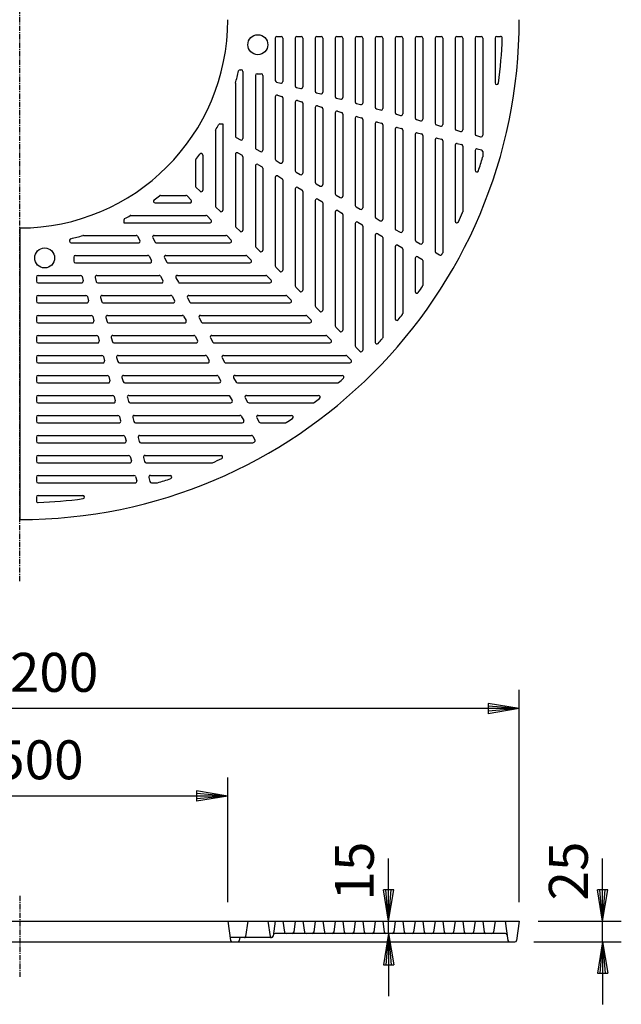
# Model space of a CAD drawing. Extents: x 75 to 5775, y 150 to 4200.
# Drawn here: x 1158 to 1880, y 1953 to 3135 of the extents above; entities that cross this region are included whole.
import ezdxf

# ---------------------------------------------------------------- set-up
doc = ezdxf.new("R2010")
doc.units = 0
doc.header["$LTSCALE"] = 0.2
doc.linetypes.add('CENTER', pattern=[50.8, 31.75, -6.35, 6.35, -6.35])
doc.layers.get('0').update_dxf_attribs({"linetype": 'CONTINUOUS'})
doc.layers.get('DEFPOINTS').update_dxf_attribs({"linetype": 'CONTINUOUS'})
doc.layers.add('LAY-10', color=7, linetype='CONTINUOUS')
doc.layers.add('LAY-20', color=7, linetype='CONTINUOUS')
doc.styles.add('EXCADDIM1', font='simplex', dxfattribs={"width": 0.84, "bigfont": 'bigfont'})
doc.styles.get("Standard").update_dxf_attribs({"font": 'simplex', "bigfont": 'bigfont'})
doc.dimstyles.new('ISO-25', dxfattribs={"dimtxt": 2.5, "dimasz": 2.5, "dimexe": 1.25, "dimexo": 0.625, "dimtad": 1, "dimtxsty": 'STANDARD', "dimcen": 2.5, "dimazin": 3, "dimtfac": 1, "dimtmove": 0, "dimatfit": 3})

# ---------------------------------------------------------------- blocks, each defined once
blk = doc.blocks.new('EX_BNORM')
at = {"color": 0, "linetype": 'CONTINUOUS'}
for p, q in [((0, 0), (-1, 0.167)), ((-1, 0.167), (-1, -0.167)), ((0, 0), (-1, 0.083)), ((0, 0), (-1, 0)), ((0, 0), (-1, -0.167)), ((0, 0), (-1, -0.083))]:
    blk.add_line(p, q, dxfattribs=at)
blk = doc.blocks.new('*D15')
at = {"layer": 'DEFPOINTS', "color": 0}
for p in [(557.8, 2308.4), (557.8, 2053.4), (1757.8, 2053.4)]:
    blk.add_point(p, dxfattribs=at)
at = {"layer": 'LAY-20', "color": 4, "linetype": 'CONTINUOUS'}
for p, q in [((557.8, 2075.9), (557.8, 2330.9)), ((1757.8, 2075.9), (1757.8, 2330.9)), ((1720.3, 2308.4), (595.3, 2308.4))]:
    blk.add_line(p, q, dxfattribs=at)
at = {"layer": 'LAY-20', "color": 4, "xscale": 37.49999618530273, "yscale": 37.49999618530273, "zscale": 37.49999618530273, "rotation": 180}
blk.add_blockref('EX_BNORM', (557.8, 2308.4), dxfattribs=at)
at = {"layer": 'LAY-20', "color": 4, "xscale": 37.49999618530273, "yscale": 37.49999618530273, "zscale": 37.49999618530273}
blk.add_blockref('EX_BNORM', (1757.8, 2308.4), dxfattribs=at)
at = {"layer": 'LAY-20', "color": 7, "insert": (1157.8, 2345.9), "char_height": 46.77, "attachment_point": 5, "style": 'EXCADDIM1'}
blk.add_mtext('%%c1200', dxfattribs=at)
blk = doc.blocks.new('*D16')
at = {"layer": 'DEFPOINTS', "color": 0}
for p in [(907.8, 2203.4), (907.8, 2053.4), (1407.8, 2053.4)]:
    blk.add_point(p, dxfattribs=at)
at = {"layer": 'LAY-20', "color": 4, "linetype": 'CONTINUOUS'}
for p, q in [((907.8, 2075.9), (907.8, 2225.9)), ((1407.8, 2075.9), (1407.8, 2225.9)), ((1370.3, 2203.4), (945.3, 2203.4))]:
    blk.add_line(p, q, dxfattribs=at)
at = {"layer": 'LAY-20', "color": 4, "xscale": 37.49999618530273, "yscale": 37.49999618530273, "zscale": 37.49999618530273, "rotation": 180}
blk.add_blockref('EX_BNORM', (907.8, 2203.4), dxfattribs=at)
at = {"layer": 'LAY-20', "color": 4, "xscale": 37.49999618530273, "yscale": 37.49999618530273, "zscale": 37.49999618530273}
blk.add_blockref('EX_BNORM', (1407.8, 2203.4), dxfattribs=at)
at = {"layer": 'LAY-20', "color": 7, "insert": (1157.8, 2240.9), "char_height": 46.77, "attachment_point": 5, "style": 'EXCADDIM1'}
blk.add_mtext('%%c500', dxfattribs=at)
blk = doc.blocks.new('*D17')
at = {"layer": 'DEFPOINTS', "color": 0}
for p in [(1757.8, 2053.4), (1857.8, 2053.4), (1752.6, 2028.4)]:
    blk.add_point(p, dxfattribs=at)
at = {"layer": 'LAY-20', "color": 4, "linetype": 'CONTINUOUS'}
for p, q in [((1857.8, 2090.9), (1857.8, 2128.4)), ((1780.3, 2053.4), (1880.3, 2053.4)), ((1857.8, 2028.4), (1857.8, 2053.4)), ((1775.1, 2028.4), (1880.3, 2028.4)), ((1857.8, 1990.9), (1857.8, 1953.4))]:
    blk.add_line(p, q, dxfattribs=at)
at = {"layer": 'LAY-20', "color": 4, "xscale": 37.49999618530273, "yscale": 37.49999618530273, "zscale": 37.49999618530273}
for p, rotation in [((1857.8, 2053.4), 270), ((1857.8, 2028.4), 90)]:
    blk.add_blockref('EX_BNORM', p, dxfattribs=dict(at, rotation=rotation))
at = {"layer": 'LAY-20', "color": 7, "insert": (1822.8, 2113.4), "char_height": 46.77, "attachment_point": 5, "rotation": 90, "style": 'EXCADDIM1'}
blk.add_mtext('25', dxfattribs=at)
blk = doc.blocks.new('*D18')
at = {"layer": 'DEFPOINTS', "color": 0}
for p in [(1600.8, 2053.4), (1632.8, 2053.4), (1629, 2038.4)]:
    blk.add_point(p, dxfattribs=at)
at = {"layer": 'LAY-20', "color": 4, "linetype": 'CONTINUOUS'}
for p, q in [((1600.8, 2090.9), (1600.8, 2128.4)), ((1600.8, 2038.4), (1600.8, 2053.4)), ((1600.8, 2000.9), (1600.8, 1963.4))]:
    blk.add_line(p, q, dxfattribs=at)
at = {"layer": 'LAY-20', "color": 4, "xscale": 37.49999618530273, "yscale": 37.49999618530273, "zscale": 37.49999618530273}
for p, rotation in [((1600.8, 2053.4), 270), ((1600.8, 2038.4), 90)]:
    blk.add_blockref('EX_BNORM', p, dxfattribs=dict(at, rotation=rotation))
at = {"layer": 'LAY-20', "color": 7, "insert": (1565.8, 2113.4), "char_height": 46.77, "attachment_point": 5, "rotation": 90, "style": 'EXCADDIM1'}
blk.add_mtext('15', dxfattribs=at)

msp = doc.modelspace()

# ---------------------------------------------------------------- linework, layer by layer
at = {"layer": 'LAY-10', "color": 7, "linetype": 'CONTINUOUS'}
for p, q in [((1464.83, 3113.44), (1464.83, 3062.48)), ((1466.83, 3115.44), (1471.83, 3115.44)), ((1473.83, 3113.44), (1473.83, 3061.14)), ((1488.83, 3113.44), (1488.83, 3056.05)), ((1490.83, 3115.44), (1495.83, 3115.44)), ((1497.83, 3113.44), (1497.83, 3054.71)), ((1512.83, 3113.44), (1512.83, 3049.62)), ((1514.83, 3115.44), (1519.83, 3115.44)), ((1521.83, 3113.44), (1521.83, 3048.28)), ((1536.83, 3113.44), (1536.83, 3043.19)), ((1538.83, 3115.44), (1543.83, 3115.44)), ((1545.83, 3113.44), (1545.83, 3041.85)), ((1560.83, 3113.44), (1560.83, 3036.76)), ((1562.83, 3115.44), (1567.83, 3115.44)), ((1569.83, 3113.44), (1569.83, 3035.42)), ((1584.83, 3113.44), (1584.83, 3030.32)), ((1586.83, 3115.44), (1591.83, 3115.44)), ((1593.83, 3113.44), (1593.83, 3028.99)), ((1608.83, 3113.44), (1608.83, 3023.89)), ((1610.83, 3115.44), (1615.83, 3115.44)), ((1617.83, 3113.44), (1617.83, 3022.55)), ((1632.83, 3113.44), (1632.83, 3017.46)), ((1634.83, 3115.44), (1639.83, 3115.44)), ((1641.83, 3113.44), (1641.83, 3016.12)), ((1656.83, 3113.44), (1656.83, 3011.03)), ((1658.83, 3115.44), (1663.83, 3115.44)), ((1665.83, 3113.44), (1665.83, 3009.69)), ((1680.83, 3113.44), (1680.83, 3004.6)), ((1682.83, 3115.44), (1687.83, 3115.44)), ((1689.83, 3113.44), (1689.83, 3003.26)), ((1704.83, 3113.44), (1704.83, 2998.17)), ((1706.83, 3115.44), (1711.83, 3115.44)), ((1713.83, 3113.44), (1713.83, 2996.83)), ((1728.83, 3113.44), (1728.83, 3059.58)), ((1730.83, 3115.44), (1735.41, 3115.44)), ((1422.67, 3075.44), (1423.83, 3075.44)), ((1425.83, 3073.44), (1425.83, 2992.83)), ((1440.83, 3068.44), (1440.83, 2981.86)), ((1442.83, 3070.44), (1447.83, 3070.44)), ((1449.83, 3068.44), (1449.83, 2978.98)), ((1416.83, 3058.87), (1416.83, 2995.72)), ((1466.31, 3060.55), (1471.31, 3059.21)), ((1490.31, 3054.12), (1495.31, 3052.78)), ((1464.83, 3042.81), (1464.83, 2968.01)), ((1467.35, 3044.74), (1472.35, 3043.4)), ((1473.83, 3041.47), (1473.83, 2965.12)), ((1491.35, 3038.31), (1496.35, 3036.97)), ((1514.31, 3047.69), (1519.31, 3046.35)), ((1538.31, 3041.25), (1543.31, 3039.91)), ((1488.83, 3036.38), (1488.83, 2954.15)), ((1497.83, 3035.04), (1497.83, 2951.27)), ((1512.83, 3029.95), (1512.83, 2940.3)), ((1515.35, 3031.88), (1520.35, 3030.54)), ((1521.83, 3028.61), (1521.83, 2937.41)), ((1562.31, 3034.82), (1567.31, 3033.48)), ((1586.31, 3028.39), (1591.31, 3027.05)), ((1536.83, 3023.52), (1536.83, 2926.44)), ((1539.35, 3025.45), (1544.35, 3024.11)), ((1545.83, 3022.18), (1545.83, 2923.55)), ((1560.83, 3017.09), (1560.83, 2912.58)), ((1563.35, 3019.02), (1568.35, 3017.68)), ((1569.83, 3015.75), (1569.83, 2909.7)), ((1610.31, 3021.96), (1615.31, 3020.62)), ((1634.31, 3015.53), (1639.31, 3014.19)), ((1398.36, 3010.44), (1401.83, 3010.44)), ((1401.83, 3010.44), (1401.83, 2906.87)), ((1584.83, 3010.65), (1584.83, 2898.73)), ((1587.35, 3012.59), (1592.35, 3011.25)), ((1593.83, 3009.31), (1593.83, 2895.84)), ((1608.83, 3004.22), (1608.83, 2883.72)), ((1611.35, 3006.16), (1616.35, 3004.82)), ((1617.83, 3002.88), (1617.83, 2881.98)), ((1658.31, 3009.1), (1663.31, 3007.76)), ((1682.31, 3002.67), (1687.31, 3001.33)), ((1392.83, 3001.97), (1392.83, 2911.87)), ((1417.83, 2993.99), (1422.83, 2991.1)), ((1632.83, 2997.79), (1632.83, 2871.01)), ((1635.35, 2999.72), (1640.35, 2998.39)), ((1641.83, 2996.45), (1641.83, 2868.13)), ((1656.83, 2991.36), (1656.83, 2857.16)), ((1659.35, 2993.29), (1664.35, 2991.95)), ((1706.31, 2996.24), (1711.31, 2994.9)), ((1441.83, 2980.13), (1446.83, 2977.25)), ((1665.83, 2990.02), (1665.83, 2855.55)), ((1680.83, 2984.93), (1680.83, 2893.66)), ((1683.35, 2986.86), (1688.35, 2985.52)), ((1689.83, 2983.59), (1689.83, 2904.82)), ((1707.35, 2980.43), (1712.35, 2979.09)), ((1377.83, 2972.77), (1377.83, 2930.87)), ((1416.83, 2973.78), (1416.83, 2887.87)), ((1419.83, 2975.51), (1424.83, 2972.63)), ((1425.83, 2970.9), (1425.83, 2882.87)), ((1704.83, 2978.5), (1704.83, 2954.66)), ((1713.83, 2977.16), (1713.83, 2970.61)), ((1368.83, 2966.28), (1368.83, 2935.87)), ((1440.83, 2959.93), (1440.83, 2863.87)), ((1443.83, 2961.66), (1448.83, 2958.77)), ((1449.83, 2957.04), (1449.83, 2858.87)), ((1465.83, 2966.28), (1470.83, 2963.39)), ((1464.83, 2946.07), (1464.83, 2839.87)), ((1467.83, 2947.8), (1472.83, 2944.91)), ((1473.83, 2943.18), (1473.83, 2834.87)), ((1489.83, 2952.42), (1494.83, 2949.53)), ((1369.42, 2934.46), (1374.42, 2929.46)), ((1488.83, 2932.21), (1488.83, 2815.87)), ((1491.83, 2933.94), (1496.83, 2931.06)), ((1513.83, 2938.56), (1518.83, 2935.68)), ((1326.99, 2924.44), (1357.39, 2924.44)), ((1358.81, 2923.85), (1363.81, 2918.85)), ((1497.83, 2929.33), (1497.83, 2810.87)), ((1515.83, 2920.09), (1520.83, 2917.2)), ((1537.83, 2924.71), (1542.83, 2921.82)), ((1320.49, 2915.44), (1362.39, 2915.44)), ((1393.42, 2910.46), (1398.42, 2905.46)), ((1512.83, 2918.36), (1512.83, 2791.87)), ((1521.83, 2915.47), (1521.83, 2786.87)), ((1561.83, 2910.85), (1566.83, 2907.96)), ((1291.3, 2900.44), (1381.39, 2900.44)), ((1382.81, 2899.85), (1387.81, 2894.85)), ((1536.83, 2904.5), (1536.83, 2767.87)), ((1539.83, 2906.23), (1544.83, 2903.35)), ((1545.83, 2901.61), (1545.83, 2762.87)), ((1585.83, 2896.99), (1590.83, 2894.11)), ((1282.83, 2894.91), (1282.83, 2891.44)), ((1282.83, 2891.44), (1386.39, 2891.44)), ((1417.42, 2886.46), (1422.42, 2881.46)), ((1560.83, 2890.64), (1560.83, 2743.87)), ((1563.83, 2892.38), (1568.83, 2889.49)), ((1569.83, 2887.76), (1569.83, 2738.87)), ((1234.4, 2876.44), (1297.55, 2876.44)), ((1299.28, 2875.44), (1302.17, 2870.44)), ((1317.76, 2873.44), (1320.64, 2868.44)), ((1319.49, 2876.44), (1405.39, 2876.44)), ((1406.81, 2875.85), (1411.81, 2870.85)), ((1584.83, 2876.79), (1584.83, 2748.09)), ((1587.83, 2878.52), (1592.83, 2875.63)), ((1593.83, 2873.9), (1593.83, 2753.7)), ((1608.83, 2883.72), (1614.83, 2880.25)), ((1217.83, 2870.6), (1217.83, 2869.44)), ((1219.83, 2867.44), (1300.43, 2867.44)), ((1322.37, 2867.44), (1410.39, 2867.44)), ((1441.42, 2862.46), (1446.42, 2857.46)), ((1608.83, 2862.93), (1608.83, 2776.45)), ((1611.83, 2864.66), (1616.83, 2861.78)), ((1633.83, 2869.28), (1638.83, 2866.39)), ((1222.83, 2850.44), (1222.83, 2845.44)), ((1224.83, 2852.44), (1311.4, 2852.44)), ((1313.14, 2851.44), (1316.02, 2846.44)), ((1331.61, 2849.44), (1334.5, 2844.44)), ((1333.34, 2852.44), (1429.39, 2852.44)), ((1430.81, 2851.85), (1435.81, 2846.85)), ((1617.83, 2860.04), (1617.83, 2782.85)), ((1632.83, 2849.07), (1632.83, 2809.01)), ((1635.83, 2850.81), (1640.83, 2847.92)), ((1657.83, 2855.43), (1662.07, 2852.97)), ((1224.83, 2843.44), (1314.29, 2843.44)), ((1336.23, 2843.44), (1434.39, 2843.44)), ((1465.42, 2838.46), (1470.42, 2833.46)), ((1641.83, 2846.19), (1641.83, 2816.44)), ((1177.83, 2826.44), (1177.83, 2821.44)), ((1179.83, 2828.44), (1230.79, 2828.44)), ((1232.72, 2826.96), (1234.06, 2821.96)), ((1248.53, 2825.92), (1249.87, 2820.92)), ((1250.46, 2828.44), (1325.26, 2828.44)), ((1326.99, 2827.44), (1329.88, 2822.44)), ((1345.47, 2825.44), (1348.36, 2820.44)), ((1347.2, 2828.44), (1453.39, 2828.44)), ((1454.81, 2827.85), (1459.81, 2822.85)), ((1179.83, 2819.44), (1232.13, 2819.44)), ((1251.8, 2819.44), (1328.15, 2819.44)), ((1350.09, 2819.44), (1458.39, 2819.44)), ((1489.42, 2814.46), (1494.42, 2809.46)), ((1177.83, 2802.44), (1177.83, 2797.44)), ((1179.83, 2804.44), (1237.22, 2804.44)), ((1239.15, 2802.96), (1240.49, 2797.96)), ((1254.96, 2801.92), (1256.3, 2796.92)), ((1256.89, 2804.44), (1339.12, 2804.44)), ((1340.85, 2803.44), (1343.74, 2798.44)), ((1359.32, 2801.44), (1362.21, 2796.44)), ((1361.06, 2804.44), (1477.39, 2804.44)), ((1478.81, 2803.85), (1483.81, 2798.85)), ((1179.83, 2795.44), (1238.56, 2795.44)), ((1258.23, 2795.44), (1342, 2795.44)), ((1363.94, 2795.44), (1482.39, 2795.44)), ((1513.42, 2790.46), (1518.42, 2785.46)), ((1177.83, 2778.44), (1177.83, 2773.44)), ((1179.83, 2780.44), (1243.65, 2780.44)), ((1245.58, 2778.96), (1246.92, 2773.96)), ((1261.39, 2777.92), (1262.73, 2772.92)), ((1263.32, 2780.44), (1352.97, 2780.44)), ((1354.71, 2779.44), (1357.59, 2774.44)), ((1374.91, 2780.44), (1501.39, 2780.44)), ((1502.81, 2779.85), (1507.81, 2774.85)), ((1179.83, 2771.44), (1244.99, 2771.44)), ((1264.66, 2771.44), (1355.86, 2771.44)), ((1373.18, 2777.44), (1376.07, 2772.44)), ((1377.8, 2771.44), (1506.39, 2771.44)), ((1537.42, 2766.46), (1542.42, 2761.46)), ((1177.83, 2754.44), (1177.83, 2749.44)), ((1179.83, 2756.44), (1250.08, 2756.44)), ((1252.01, 2754.96), (1253.35, 2749.96)), ((1269.75, 2756.44), (1366.83, 2756.44)), ((1368.56, 2755.44), (1371.45, 2750.44)), ((1388.77, 2756.44), (1525.39, 2756.44)), ((1526.81, 2755.85), (1531.81, 2750.85)), ((1179.83, 2747.44), (1251.42, 2747.44)), ((1267.82, 2753.92), (1269.16, 2748.92)), ((1271.09, 2747.44), (1369.72, 2747.44)), ((1387.04, 2753.44), (1389.92, 2748.44)), ((1391.66, 2747.44), (1530.39, 2747.44)), ((1561.42, 2742.46), (1566.42, 2737.46)), ((1177.83, 2730.44), (1177.83, 2725.44)), ((1179.83, 2732.44), (1256.51, 2732.44)), ((1258.45, 2730.96), (1259.79, 2725.96)), ((1276.18, 2732.44), (1380.69, 2732.44)), ((1382.42, 2731.44), (1385.31, 2726.44)), ((1402.63, 2732.44), (1549.39, 2732.44)), ((1550.81, 2731.85), (1555.81, 2726.85)), ((1179.83, 2723.44), (1257.85, 2723.44)), ((1274.25, 2729.92), (1275.59, 2724.92)), ((1277.52, 2723.44), (1383.57, 2723.44)), ((1400.89, 2729.44), (1403.78, 2724.44)), ((1405.51, 2723.44), (1554.39, 2723.44)), ((1179.83, 2708.44), (1262.94, 2708.44)), ((1264.88, 2706.96), (1266.22, 2701.96)), ((1282.61, 2708.44), (1394.54, 2708.44)), ((1396.28, 2707.44), (1399.16, 2702.44)), ((1416.48, 2708.44), (1545.18, 2708.44)), ((1177.83, 2706.44), (1177.83, 2701.44)), ((1179.83, 2699.44), (1264.28, 2699.44)), ((1280.68, 2705.92), (1282.02, 2700.92)), ((1283.95, 2699.44), (1397.43, 2699.44)), ((1414.75, 2705.44), (1417.64, 2700.44)), ((1419.37, 2699.44), (1539.57, 2699.44)), ((1179.83, 2684.44), (1269.38, 2684.44)), ((1289.05, 2684.44), (1409.55, 2684.44)), ((1409.55, 2684.44), (1413.02, 2678.44)), ((1430.34, 2684.44), (1516.82, 2684.44)), ((1177.83, 2682.44), (1177.83, 2677.44)), ((1179.83, 2675.44), (1270.72, 2675.44)), ((1271.31, 2682.96), (1272.65, 2677.96)), ((1287.11, 2681.92), (1288.45, 2676.92)), ((1290.39, 2675.44), (1411.29, 2675.44)), ((1428.61, 2681.44), (1431.49, 2676.44)), ((1433.23, 2675.44), (1510.42, 2675.44)), ((1179.83, 2660.44), (1275.81, 2660.44)), ((1295.48, 2660.44), (1422.26, 2660.44)), ((1444.2, 2660.44), (1484.26, 2660.44)), ((1177.83, 2658.44), (1177.83, 2653.44)), ((1179.83, 2651.44), (1277.15, 2651.44)), ((1277.74, 2658.96), (1279.08, 2653.96)), ((1293.54, 2657.92), (1294.88, 2652.92)), ((1296.82, 2651.44), (1425.14, 2651.44)), ((1423.99, 2659.44), (1426.87, 2654.44)), ((1442.46, 2657.44), (1445.35, 2652.44)), ((1447.08, 2651.44), (1476.83, 2651.44)), ((1179.83, 2636.44), (1282.24, 2636.44)), ((1301.91, 2636.44), (1436.11, 2636.44)), ((1177.83, 2634.44), (1177.83, 2629.44)), ((1179.83, 2627.44), (1283.58, 2627.44)), ((1284.17, 2634.96), (1285.51, 2629.96)), ((1299.98, 2633.92), (1301.31, 2628.92)), ((1303.25, 2627.44), (1437.72, 2627.44)), ((1437.84, 2635.44), (1440.3, 2631.19)), ((1179.83, 2612.44), (1288.67, 2612.44)), ((1308.34, 2612.44), (1399.61, 2612.44)), ((1177.83, 2610.44), (1177.83, 2605.44)), ((1179.83, 2603.44), (1290.01, 2603.44)), ((1290.6, 2610.96), (1291.94, 2605.96)), ((1306.41, 2609.92), (1307.75, 2604.92)), ((1309.68, 2603.44), (1388.45, 2603.44)), ((1177.83, 2586.44), (1177.83, 2581.44)), ((1179.83, 2588.44), (1295.1, 2588.44)), ((1179.83, 2579.44), (1296.44, 2579.44)), ((1297.03, 2586.96), (1298.37, 2581.96)), ((1312.84, 2585.92), (1314.18, 2580.92)), ((1314.77, 2588.44), (1338.61, 2588.44)), ((1316.11, 2579.44), (1322.66, 2579.44)), ((1177.83, 2562.44), (1177.83, 2557.86)), ((1179.83, 2564.44), (1233.69, 2564.44)), ((557.83, 2053.45), (1757.83, 2053.45)), ((1407.83, 2053.45), (1411.1, 2030.17)), ((1431.83, 2053.45), (1429.2, 2034.74)), ((1455.83, 2053.45), (1458.46, 2034.74)), ((1464.83, 2053.45), (1462.26, 2035.17)), ((1473.83, 2053.45), (1475.7, 2040.17)), ((1488.83, 2053.45), (1486.96, 2040.17)), ((1497.83, 2053.45), (1499.7, 2040.17)), ((1512.83, 2053.45), (1510.96, 2040.17)), ((1521.83, 2053.45), (1523.7, 2040.17)), ((1536.83, 2053.45), (1534.96, 2040.17)), ((1545.83, 2053.45), (1547.7, 2040.17)), ((1560.83, 2053.45), (1558.96, 2040.17)), ((1569.83, 2053.45), (1571.7, 2040.17)), ((1584.83, 2053.45), (1582.96, 2040.17)), ((1593.83, 2053.45), (1595.7, 2040.17)), ((1608.83, 2053.45), (1606.96, 2040.17)), ((1617.83, 2053.45), (1619.7, 2040.17)), ((1632.83, 2053.45), (1630.96, 2040.17)), ((1641.83, 2053.45), (1643.7, 2040.17)), ((1656.83, 2053.45), (1654.96, 2040.17)), ((1665.83, 2053.45), (1667.7, 2040.17)), ((1680.83, 2053.45), (1678.96, 2040.17)), ((1689.83, 2053.45), (1691.7, 2040.17)), ((1704.83, 2053.45), (1702.96, 2040.17)), ((1713.83, 2053.45), (1715.7, 2040.17)), ((1728.83, 2053.45), (1726.96, 2040.17)), ((1740.83, 2053.45), (1744.1, 2030.17)), ((1757.83, 2053.45), (1754.56, 2030.17)), ((1460.28, 2033.45), (1410.64, 2033.45)), ((1422.02, 2033.45), (1421.56, 2030.17)), ((1741.2, 2038.45), (1464.46, 2038.45)), ((563.08, 2028.45), (1752.58, 2028.45))]:
    msp.add_line(p, q, dxfattribs=at)
at = {"layer": 'LAY-10', "color": 2, "linetype": 'CENTER'}
msp.add_line((1157.83, 2083.75), (1157.83, 1986.47), dxfattribs=at)
at = {"layer": 'LAY-10', "color": 7, "linetype": 'CONTINUOUS', "flags": 128}
msp.add_lwpolyline([(1157.83, 2885.44), (1157.83, 2535.44)], dxfattribs=at)
at = {"layer": 'LAY-10', "color": 7, "linetype": 'CONTINUOUS'}
for centre in [(1443.83, 3105.44), (1187.83, 2849.44)]:
    msp.add_circle(centre, 12, dxfattribs=at)
for centre, radius, start, end in [((1157.83, 3135.44), 600, 270, 0), ((1157.83, 3135.44), 250, 270, 0), ((1466.83, 3113.44), 2, 90, 180), ((1471.83, 3113.44), 2, 0, 90), ((1490.83, 3113.44), 2, 90, 180), ((1495.83, 3113.44), 2, 0, 90), ((1514.83, 3113.44), 2, 90, 180), ((1519.83, 3113.44), 2, 0, 90), ((1538.83, 3113.44), 2, 90, 180), ((1543.83, 3113.44), 2, 0, 90), ((1562.83, 3113.44), 2, 90, 180), ((1567.83, 3113.44), 2, 0, 90), ((1586.83, 3113.44), 2, 90, 180), ((1591.83, 3113.44), 2, 0, 90), ((1610.83, 3113.44), 2, 90, 180), ((1615.83, 3113.44), 2, 0, 90), ((1634.83, 3113.44), 2, 90, 180), ((1639.83, 3113.44), 2, 0, 90), ((1658.83, 3113.44), 2, 90, 180), ((1663.83, 3113.44), 2, 0, 90), ((1682.83, 3113.44), 2, 90, 180), ((1687.83, 3113.44), 2, 0, 90), ((1706.83, 3113.44), 2, 90, 180), ((1711.83, 3113.44), 2, 0, 90), ((1730.83, 3113.44), 2, 90, 180), ((1157.83, 3135.44), 580, 352.45825, 357.81866), ((1735.41, 3113.44), 2, 357.81866, 90), ((1157.83, 3135.44), 270, 343.64976, 346.82411), ((1422.67, 3073.44), 2, 90, 166.82411), ((1423.83, 3073.44), 2, 0, 90), ((1442.83, 3068.44), 2, 90, 180), ((1447.83, 3068.44), 2, 0, 90), ((1466.83, 3062.48), 2, 180, 255), ((1418.83, 3058.87), 2, 163.64976, 180), ((1471.83, 3061.14), 2, 255, 0), ((1490.83, 3056.05), 2, 180, 255), ((1495.83, 3054.71), 2, 255, 0), ((1514.83, 3049.62), 2, 180, 255), ((1730.83, 3059.58), 2, 180, 352.45825), ((1466.83, 3042.81), 2, 75, 180), ((1471.83, 3041.47), 2, 0, 75), ((1490.83, 3036.38), 2, 75, 180), ((1519.83, 3048.28), 2, 255, 0), ((1538.83, 3043.19), 2, 180, 255), ((1543.83, 3041.85), 2, 255, 0), ((1495.83, 3035.04), 2, 0, 75), ((1514.83, 3029.95), 2, 75, 180), ((1519.83, 3028.61), 2, 0, 75), ((1562.83, 3036.76), 2, 180, 255), ((1567.83, 3035.42), 2, 255, 0), ((1586.83, 3030.32), 2, 180, 255), ((1591.83, 3028.99), 2, 255, 0), ((1538.83, 3023.52), 2, 75, 180), ((1543.83, 3022.18), 2, 0, 75), ((1562.83, 3017.09), 2, 75, 180), ((1567.83, 3015.75), 2, 0, 75), ((1610.83, 3023.89), 2, 180, 255), ((1615.83, 3022.55), 2, 255, 0), ((1634.83, 3017.46), 2, 180, 255), ((1639.83, 3016.12), 2, 255, 0), ((1394.83, 3001.97), 2, 150.61281, 180), ((1157.83, 3135.44), 270, 330.61281, 332.16598), ((1398.36, 3008.44), 2, 90, 152.16598), ((1586.83, 3010.65), 2, 75, 180), ((1591.83, 3009.31), 2, 0, 75), ((1610.83, 3004.22), 2, 75, 180), ((1615.83, 3002.88), 2, 0, 75), ((1658.83, 3011.03), 2, 180, 255), ((1663.83, 3009.69), 2, 255, 0), ((1682.83, 3004.6), 2, 180, 255), ((1687.83, 3003.26), 2, 255, 0), ((1418.83, 2995.72), 2, 180, 240), ((1423.83, 2992.83), 2, 240, 0), ((1634.83, 2997.79), 2, 75, 180), ((1639.83, 2996.45), 2, 0, 75), ((1658.83, 2991.36), 2, 75, 180), ((1663.83, 2990.02), 2, 0, 75), ((1706.83, 2998.17), 2, 180, 255), ((1711.83, 2996.83), 2, 255, 0), ((1442.83, 2981.86), 2, 180, 240), ((1447.83, 2978.98), 2, 240, 0), ((1682.83, 2984.93), 2, 75, 180), ((1687.83, 2983.59), 2, 0, 75), ((1706.83, 2978.5), 2, 75, 180), ((1711.83, 2977.16), 2, 0, 75), ((1370.83, 2966.28), 2, 141.54421, 180), ((1157.83, 3135.44), 270, 321.54421, 323.27076), ((1375.83, 2972.77), 2, 0, 143.27076), ((1418.83, 2973.78), 2, 60, 180), ((1423.83, 2970.9), 2, 0, 60), ((1466.83, 2968.01), 2, 180, 240), ((1157.83, 3135.44), 580, 341.77341, 343.4311), ((1711.83, 2970.61), 2, 343.4311, 0), ((1442.83, 2959.93), 2, 60, 180), ((1447.83, 2957.04), 2, 0, 60), ((1471.83, 2965.12), 2, 240, 0), ((1466.83, 2946.07), 2, 60, 180), ((1471.83, 2943.18), 2, 0, 60), ((1490.83, 2954.15), 2, 180, 240), ((1495.83, 2951.27), 2, 240, 0), ((1706.83, 2954.66), 2, 180, 341.77341), ((1370.83, 2935.87), 2, 180, 225), ((1490.83, 2932.21), 2, 60, 180), ((1514.83, 2940.3), 2, 180, 240), ((1519.83, 2937.41), 2, 240, 0), ((1157.83, 3135.44), 270, 306.72924, 308.45579), ((1326.99, 2922.44), 2, 90, 128.45579), ((1357.39, 2922.44), 2, 45, 90), ((1375.83, 2930.87), 2, 225, 0), ((1495.83, 2929.33), 2, 0, 60), ((1514.83, 2918.36), 2, 60, 180), ((1538.83, 2926.44), 2, 180, 240), ((1543.83, 2923.55), 2, 240, 0), ((1320.49, 2917.44), 2, 126.72924, 270), ((1362.39, 2917.44), 2, 270, 45), ((1394.83, 2911.87), 2, 180, 225), ((1519.83, 2915.47), 2, 0, 60), ((1562.83, 2912.58), 2, 180, 240), ((1567.83, 2909.7), 2, 240, 0), ((1284.83, 2894.91), 2, 117.83402, 180), ((1157.83, 3135.44), 270, 297.83402, 299.38719), ((1291.3, 2898.44), 2, 90, 119.38719), ((1381.39, 2898.44), 2, 45, 90), ((1399.83, 2906.87), 2, 225, 0), ((1538.83, 2904.5), 2, 60, 180), ((1543.83, 2901.61), 2, 0, 60), ((1586.83, 2898.73), 2, 180, 240), ((1157.83, 3135.44), 580, 335.27209, 336.48491), ((1687.83, 2904.82), 2, 336.48491, 0), ((1386.39, 2893.44), 2, 270, 45), ((1418.83, 2887.87), 2, 180, 225), ((1562.83, 2890.64), 2, 60, 180), ((1567.83, 2887.76), 2, 0, 60), ((1591.83, 2895.84), 2, 240, 0), ((1682.83, 2893.66), 2, 180, 335.27209), ((1219.83, 2870.6), 2, 103.17589, 180), ((1157.83, 3135.44), 270, 283.17589, 286.35024), ((1234.4, 2874.44), 2, 90, 106.35024), ((1297.55, 2874.44), 2, 30, 90), ((1319.49, 2874.44), 2, 90, 210), ((1405.39, 2874.44), 2, 45, 90), ((1423.83, 2882.87), 2, 225, 0), ((1586.83, 2876.79), 2, 60, 180), ((1591.83, 2873.9), 2, 0, 60), ((1615.83, 2881.98), 2, 240, 0), ((1219.83, 2869.44), 2, 180, 270), ((1300.43, 2869.44), 2, 270, 30), ((1322.37, 2869.44), 2, 210, 270), ((1410.39, 2869.44), 2, 270, 45), ((1442.83, 2863.87), 2, 180, 225), ((1610.83, 2862.93), 2, 60, 180), ((1615.83, 2860.04), 2, 0, 60), ((1634.83, 2871.01), 2, 180, 240), ((1639.83, 2868.13), 2, 240, 0), ((1224.83, 2850.44), 2, 90, 180), ((1311.4, 2850.44), 2, 30, 90), ((1333.34, 2850.44), 2, 90, 210), ((1429.39, 2850.44), 2, 45, 90), ((1447.83, 2858.87), 2, 225, 0), ((1634.83, 2849.07), 2, 60, 180), ((1658.83, 2857.16), 2, 180, 240), ((1663.07, 2854.71), 2, 240, 330.94176), ((1157.83, 3135.44), 580, 330.94176, 331.14717), ((1224.83, 2845.44), 2, 180, 270), ((1314.29, 2845.44), 2, 270, 30), ((1336.23, 2845.44), 2, 210, 270), ((1434.39, 2845.44), 2, 270, 45), ((1466.83, 2839.87), 2, 180, 225), ((1639.83, 2846.19), 2, 0, 60), ((1179.83, 2826.44), 2, 90, 180), ((1230.79, 2826.44), 2, 15, 90), ((1250.46, 2826.44), 2, 90, 195), ((1325.26, 2826.44), 2, 30, 90), ((1347.2, 2826.44), 2, 90, 210), ((1453.39, 2826.44), 2, 45, 90), ((1471.83, 2834.87), 2, 225, 0), ((1179.83, 2821.44), 2, 180, 270), ((1232.13, 2821.44), 2, 270, 15), ((1251.8, 2821.44), 2, 195, 270), ((1328.15, 2821.44), 2, 270, 30), ((1350.09, 2821.44), 2, 210, 270), ((1458.39, 2821.44), 2, 270, 45), ((1490.83, 2815.87), 2, 180, 225), ((1157.83, 3135.44), 580, 325.61481, 326.50251), ((1639.83, 2816.44), 2, 326.50251, 0), ((1179.83, 2802.44), 2, 90, 180), ((1237.22, 2802.44), 2, 15, 90), ((1256.89, 2802.44), 2, 90, 195), ((1339.12, 2802.44), 2, 30, 90), ((1361.06, 2802.44), 2, 90, 210), ((1477.39, 2802.44), 2, 45, 90), ((1495.83, 2810.87), 2, 225, 0), ((1634.83, 2809.01), 2, 180, 325.61481), ((1179.83, 2797.44), 2, 180, 270), ((1238.56, 2797.44), 2, 270, 15), ((1258.23, 2797.44), 2, 195, 270), ((1342, 2797.44), 2, 270, 30), ((1363.94, 2797.44), 2, 210, 270), ((1482.39, 2797.44), 2, 270, 45), ((1514.83, 2791.87), 2, 180, 225), ((1179.83, 2778.44), 2, 90, 180), ((1243.65, 2778.44), 2, 15, 90), ((1263.32, 2778.44), 2, 90, 195), ((1352.97, 2778.44), 2, 30, 90), ((1374.91, 2778.44), 2, 90, 210), ((1501.39, 2778.44), 2, 45, 90), ((1519.83, 2786.87), 2, 225, 0), ((1157.83, 3135.44), 580, 321.60402, 322.40919), ((1615.83, 2782.85), 2, 322.40919, 0), ((1179.83, 2773.44), 2, 180, 270), ((1244.99, 2773.44), 2, 270, 15), ((1264.66, 2773.44), 2, 195, 270), ((1355.86, 2773.44), 2, 270, 30), ((1377.8, 2773.44), 2, 210, 270), ((1506.39, 2773.44), 2, 270, 45), ((1538.83, 2767.87), 2, 180, 225), ((1610.83, 2776.45), 2, 180, 321.60402), ((1179.83, 2754.44), 2, 90, 180), ((1250.08, 2754.44), 2, 15, 90), ((1269.75, 2754.44), 2, 90, 195), ((1366.83, 2754.44), 2, 30, 90), ((1388.77, 2754.44), 2, 90, 210), ((1525.39, 2754.44), 2, 45, 90), ((1543.83, 2762.87), 2, 225, 0), ((1179.83, 2749.44), 2, 180, 270), ((1251.42, 2749.44), 2, 270, 15), ((1271.09, 2749.44), 2, 195, 270), ((1369.72, 2749.44), 2, 270, 30), ((1391.66, 2749.44), 2, 210, 270), ((1530.39, 2749.44), 2, 270, 45), ((1562.83, 2743.87), 2, 180, 225), ((1586.83, 2748.09), 2, 180, 317.9204), ((1157.83, 3135.44), 580, 317.9204, 318.66537), ((1591.83, 2753.7), 2, 318.66537, 0), ((1179.83, 2730.44), 2, 90, 180), ((1256.51, 2730.44), 2, 15, 90), ((1276.18, 2730.44), 2, 90, 195), ((1380.69, 2730.44), 2, 30, 90), ((1402.63, 2730.44), 2, 90, 210), ((1549.39, 2730.44), 2, 45, 90), ((1567.83, 2738.87), 2, 225, 0), ((1179.83, 2725.44), 2, 180, 270), ((1257.85, 2725.44), 2, 270, 15), ((1277.52, 2725.44), 2, 195, 270), ((1383.57, 2725.44), 2, 270, 30), ((1405.51, 2725.44), 2, 210, 270), ((1554.39, 2725.44), 2, 270, 45), ((1179.83, 2706.44), 2, 90, 180), ((1262.94, 2706.44), 2, 15, 90), ((1282.61, 2706.44), 2, 90, 195), ((1394.54, 2706.44), 2, 30, 90), ((1416.48, 2706.44), 2, 90, 210), ((1545.18, 2706.44), 2, 312.0796, 90), ((1179.83, 2701.44), 2, 180, 270), ((1264.28, 2701.44), 2, 270, 15), ((1283.95, 2701.44), 2, 195, 270), ((1397.43, 2701.44), 2, 270, 30), ((1419.37, 2701.44), 2, 210, 270), ((1539.57, 2701.44), 2, 270, 311.33463), ((1157.83, 3135.44), 580, 311.33463, 312.0796), ((1179.83, 2682.44), 2, 90, 180), ((1269.38, 2682.44), 2, 15, 90), ((1289.05, 2682.44), 2, 90, 195), ((1430.34, 2682.44), 2, 90, 210), ((1516.82, 2682.44), 2, 308.39598, 90), ((1179.83, 2677.44), 2, 180, 270), ((1270.72, 2677.44), 2, 270, 15), ((1290.39, 2677.44), 2, 195, 270), ((1411.29, 2677.44), 2, 270, 30), ((1433.23, 2677.44), 2, 210, 270), ((1510.42, 2677.44), 2, 270, 307.59081), ((1157.83, 3135.44), 580, 307.59081, 308.39598), ((1179.83, 2658.44), 2, 90, 180), ((1275.81, 2658.44), 2, 15, 90), ((1295.48, 2658.44), 2, 90, 195), ((1422.26, 2658.44), 2, 30, 90), ((1444.2, 2658.44), 2, 90, 210), ((1484.26, 2658.44), 2, 304.38519, 90), ((1179.83, 2653.44), 2, 180, 270), ((1277.15, 2653.44), 2, 270, 15), ((1296.82, 2653.44), 2, 195, 270), ((1425.14, 2653.44), 2, 270, 30), ((1447.08, 2653.44), 2, 210, 270), ((1476.83, 2653.44), 2, 270, 303.49749), ((1157.83, 3135.44), 580, 303.49749, 304.38519), ((1179.83, 2634.44), 2, 90, 180), ((1282.24, 2634.44), 2, 15, 90), ((1301.91, 2634.44), 2, 90, 195), ((1436.11, 2634.44), 2, 30, 90), ((1179.83, 2629.44), 2, 180, 270), ((1283.58, 2629.44), 2, 270, 15), ((1303.25, 2629.44), 2, 195, 270), ((1157.83, 3135.44), 580, 298.85283, 299.05824), ((1438.56, 2630.19), 2, 299.05824, 30), ((1179.83, 2610.44), 2, 90, 180), ((1288.67, 2610.44), 2, 15, 90), ((1308.34, 2610.44), 2, 90, 195), ((1399.61, 2610.44), 2, 294.72791, 90), ((1179.83, 2605.44), 2, 180, 270), ((1290.01, 2605.44), 2, 270, 15), ((1309.68, 2605.44), 2, 195, 270), ((1388.45, 2605.44), 2, 270, 293.51509), ((1157.83, 3135.44), 580, 293.51509, 294.72791), ((1179.83, 2586.44), 2, 90, 180), ((1179.83, 2581.44), 2, 180, 270), ((1295.1, 2586.44), 2, 15, 90), ((1296.44, 2581.44), 2, 270, 15), ((1314.77, 2586.44), 2, 90, 195), ((1316.11, 2581.44), 2, 195, 270), ((1322.66, 2581.44), 2, 270, 286.5689), ((1157.83, 3135.44), 580, 286.5689, 288.22659), ((1338.61, 2586.44), 2, 288.22659, 90), ((1179.83, 2562.44), 2, 90, 180), ((1179.83, 2557.86), 2, 180, 272.18134), ((1157.83, 3135.44), 580, 272.18134, 277.54175), ((1233.69, 2562.44), 2, 277.54175, 90), ((1427.71, 2034.95), 1.5, 270, 352), ((1459.94, 2034.95), 1.5, 188, 270), ((1460.28, 2035.45), 2, 270, 352), ((1464.46, 2036.45), 2, 90, 172), ((1477.68, 2040.45), 2, 188, 270), ((1484.98, 2040.45), 2, 270, 352), ((1501.68, 2040.45), 2, 188, 270), ((1508.98, 2040.45), 2, 270, 352), ((1525.68, 2040.45), 2, 188, 270), ((1532.98, 2040.45), 2, 270, 352), ((1549.68, 2040.45), 2, 188, 270), ((1556.98, 2040.45), 2, 270, 352), ((1573.68, 2040.45), 2, 188, 270), ((1580.98, 2040.45), 2, 270, 352), ((1597.68, 2040.45), 2, 188, 270), ((1604.98, 2040.45), 2, 270, 352), ((1621.68, 2040.45), 2, 188, 270), ((1628.98, 2040.45), 2, 270, 352), ((1645.68, 2040.45), 2, 188, 270), ((1652.98, 2040.45), 2, 270, 352), ((1669.68, 2040.45), 2, 188, 270), ((1676.98, 2040.45), 2, 270, 352), ((1693.68, 2040.45), 2, 188, 270), ((1700.98, 2040.45), 2, 270, 352), ((1717.68, 2040.45), 2, 188, 270), ((1724.98, 2040.45), 2, 270, 352), ((1741.2, 2036.45), 2, 8, 90), ((1413.08, 2030.45), 2, 188, 270), ((1419.58, 2030.45), 2, 270, 352), ((1746.08, 2030.45), 2, 188, 270), ((1752.58, 2030.45), 2, 270, 352)]:
    msp.add_arc(centre, radius, start, end, dxfattribs=at)
at = {"layer": 'LAY-20', "color": 2, "linetype": 'CENTER'}
msp.add_line((1157.83, 2461.5), (1157.83, 3807), dxfattribs=at)

# ---------------------------------------------------------------- dimensions: what is measured, and where the dimension line sits
at = {"layer": 'LAY-20', "color": 4, "linetype": 'CONTINUOUS'}
for base, p1, p2, picture, middle in [((557.83, 2308.45), (1757.83, 2053.45), (557.83, 2053.45), '*D15', (1157.83, 2345.95)), ((907.83, 2203.45), (1407.83, 2053.45), (907.83, 2053.45), '*D16', (1157.83, 2240.95))]:
    dim = msp.add_linear_dim(base=base, p1=p1, p2=p2, text='%%c<>', dimstyle='ISO-25', override={"dimtxt": 46.771653, "dimasz": 37.499996, "dimexe": 22.5, "dimexo": 22.5, "dimgap": 0, "dimtad": 1, "dimjust": 0, "dimtih": 0, "dimtoh": 0, "dimdec": 1, "dimzin": 8, "dimlunit": 2, "dimtxsty": 'EXCADDIM1', "dimblk1": 'EX_BNORM', "dimblk2": 'EX_BNORM', "dimsah": 1, "dimse1": 0, "dimse2": 0, "dimclrd": 4, "dimclre": 4, "dimclrt": 7, "dimtmove": 2}, dxfattribs=at)
    dim.commit()
    dim.dimension.update_dxf_attribs({"geometry": picture, "text_midpoint": middle, "dimtype": 160})
for base, p1, p2, override, picture, middle in [((1600.83, 2053.45), (1628.98, 2038.45), (1632.83, 2053.45), {"dimtxt": 46.771653, "dimasz": 37.499996, "dimexe": 0, "dimexo": 0, "dimgap": 0, "dimtad": 1, "dimjust": 0, "dimtih": 0, "dimtoh": 0, "dimdec": 1, "dimzin": 8, "dimlunit": 2, "dimtxsty": 'EXCADDIM1', "dimblk1": 'EX_BNORM', "dimblk2": 'EX_BNORM', "dimsah": 1, "dimse1": 1, "dimse2": 1, "dimclrd": 4, "dimclre": 4, "dimclrt": 7, "dimtmove": 2}, '*D18', (1565.83, 2113.45)), ((1857.83, 2053.45), (1752.58, 2028.45), (1757.83, 2053.45), {"dimtxt": 46.771653, "dimasz": 37.499996, "dimexe": 22.5, "dimexo": 22.5, "dimgap": 0, "dimtad": 1, "dimjust": 0, "dimtih": 0, "dimtoh": 0, "dimdec": 1, "dimzin": 8, "dimlunit": 2, "dimtxsty": 'EXCADDIM1', "dimblk1": 'EX_BNORM', "dimblk2": 'EX_BNORM', "dimsah": 1, "dimse1": 0, "dimse2": 0, "dimclrd": 4, "dimclre": 4, "dimclrt": 7, "dimtmove": 2}, '*D17', (1822.83, 2113.45))]:
    dim = msp.add_linear_dim(base=base, p1=p1, p2=p2, angle=90, dimstyle='ISO-25', override=override, dxfattribs=at)
    dim.commit()
    dim.dimension.update_dxf_attribs({"geometry": picture, "text_midpoint": middle, "dimtype": 160})

doc.saveas('drawing.dxf')
